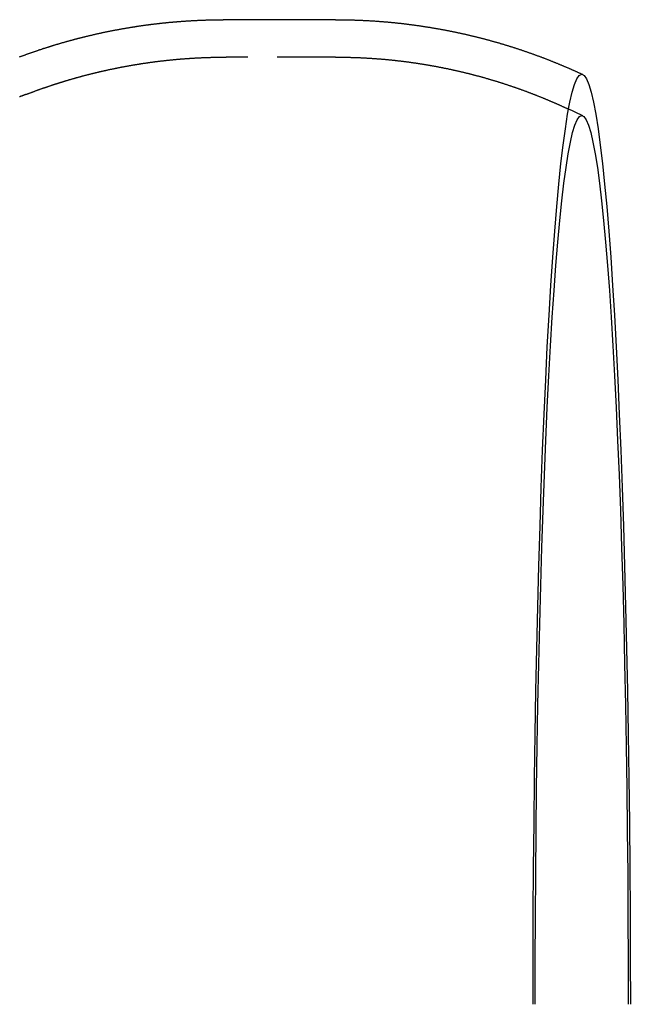
# Model space of a CAD drawing. Extents: x -96 to 339, y -569 to -182.
# Drawn here: x 117 to 143, y -527 to -485 of the extents above; entities that cross this region are included whole.
import ezdxf

# ---------------------------------------------------------------- set-up
doc = ezdxf.new("R2010")
doc.units = 0
doc.header["$LTSCALE"] = 10
doc.linetypes.add('VERDECKT', pattern=[0.375, 0.25, -0.125])
doc.layers.get('0').update_dxf_attribs({"linetype": 'CONTINUOUS'})
doc.layers.add('STEMPEL', color=3, linetype='CONTINUOUS')

# ---------------------------------------------------------------- blocks, each defined once
blk = doc.blocks.new('A$C2CF0886C')
blk.add_line((133.5714, -341.9055), (128.7586, -341.9055))
at = {"color": 1, "linetype": 'VERDECKT'}
for p, q in [((133.5714, -343.5055), (128.8928, -343.5055)), ((144.1544, -346.0169), (143.4961, -345.7094))]:
    blk.add_line(p, q, dxfattribs=at)
for points in [[(120.051, -343.493, 0), (120.071, -343.485, 0), (120.092, -343.478, 0), (120.113, -343.47, 0), (120.134, -343.462, 0), (120.154, -343.455, 0), (120.175, -343.447, 0), (120.196, -343.439, 0), (120.217, -343.432, 0), (120.238, -343.424, 0), (120.259, -343.416, 0), (120.28, -343.409, 0), (120.301, -343.401, 0), (120.322, -343.394, 0), (120.343, -343.386, 0), (120.364, -343.378, 0), (120.385, -343.371, 0), (120.406, -343.363, 0), (120.427, -343.356, 0), (120.448, -343.348, 0), (120.469, -343.341, 0), (120.49, -343.333, 0), (120.511, -343.326, 0), (120.533, -343.319, 0), (120.554, -343.311, 0), (120.575, -343.304, 0), (120.596, -343.296, 0), (120.617, -343.289, 0), (120.639, -343.282, 0), (120.66, -343.274, 0), (120.681, -343.267, 0), (120.703, -343.26, 0), (120.724, -343.252, 0), (120.745, -343.245, 0), (120.767, -343.238, 0), (120.788, -343.23, 0), (120.81, -343.223, 0), (120.831, -343.216, 0), (120.853, -343.209, 0), (120.874, -343.201, 0), (120.896, -343.194, 0), (120.917, -343.187, 0), (120.939, -343.18, 0), (120.96, -343.173, 0), (120.982, -343.166, 0), (121.003, -343.159, 0), (121.025, -343.151, 0), (121.047, -343.144, 0), (121.068, -343.137, 0), (121.09, -343.13, 0), (121.112, -343.123, 0), (121.133, -343.116, 0), (121.155, -343.109, 0), (121.177, -343.102, 0), (121.199, -343.095, 0), (121.221, -343.088, 0), (121.242, -343.081, 0), (121.264, -343.074, 0), (121.286, -343.067, 0), (121.308, -343.061, 0), (121.33, -343.054, 0), (121.352, -343.047, 0), (121.374, -343.04, 0), (121.396, -343.033, 0), (121.418, -343.026, 0), (121.44, -343.02, 0), (121.462, -343.013, 0), (121.484, -343.006, 0), (121.506, -342.999, 0), (121.528, -342.992, 0), (121.55, -342.986, 0), (121.572, -342.979, 0), (121.594, -342.972, 0), (121.616, -342.966, 0), (121.638, -342.959, 0), (121.661, -342.952, 0), (121.683, -342.946, 0), (121.705, -342.939, 0), (121.727, -342.933, 0), (121.749, -342.926, 0), (121.772, -342.92, 0), (121.794, -342.913, 0), (121.816, -342.907, 0), (121.839, -342.9, 0), (121.861, -342.894, 0), (121.883, -342.887, 0), (121.906, -342.881, 0), (121.928, -342.874, 0), (121.95, -342.868, 0), (121.973, -342.861, 0), (121.995, -342.855, 0), (122.018, -342.849, 0), (122.04, -342.842, 0), (122.063, -342.836, 0), (122.085, -342.83, 0), (122.108, -342.823, 0), (122.13, -342.817, 0), (122.153, -342.811, 0), (122.175, -342.805, 0), (122.198, -342.798, 0), (122.221, -342.792, 0), (122.243, -342.786, 0), (122.266, -342.78, 0), (122.289, -342.774, 0), (122.311, -342.768, 0), (122.334, -342.762, 0), (122.357, -342.755, 0), (122.38, -342.749, 0), (122.402, -342.743, 0), (122.425, -342.737, 0), (122.448, -342.731, 0), (122.471, -342.725, 0), (122.493, -342.719, 0), (122.516, -342.713, 0), (122.539, -342.707, 0), (122.562, -342.702, 0), (122.585, -342.696, 0), (122.608, -342.69, 0), (122.631, -342.684, 0), (122.654, -342.678, 0), (122.677, -342.672, 0), (122.7, -342.666, 0), (122.723, -342.661, 0), (122.746, -342.655, 0), (122.769, -342.649, 0), (122.792, -342.643, 0), (122.815, -342.638, 0), (122.838, -342.632, 0), (122.861, -342.626, 0), (122.884, -342.621, 0), (122.907, -342.615, 0), (122.93, -342.609, 0), (122.953, -342.604, 0), (122.977, -342.598, 0), (123, -342.593, 0), (123.023, -342.587, 0), (123.046, -342.582, 0), (123.069, -342.576, 0), (123.093, -342.571, 0), (123.116, -342.565, 0), (123.139, -342.56, 0), (123.162, -342.554, 0), (123.186, -342.549, 0), (123.209, -342.544, 0), (123.232, -342.538, 0), (123.256, -342.533, 0), (123.279, -342.528, 0), (123.303, -342.522, 0), (123.326, -342.517, 0), (123.349, -342.512, 0), (123.373, -342.506, 0), (123.396, -342.501, 0), (123.42, -342.496, 0), (123.443, -342.491, 0), (123.467, -342.486, 0), (123.49, -342.481, 0), (123.514, -342.475, 0), (123.537, -342.47, 0), (123.561, -342.465, 0), (123.584, -342.46, 0), (123.608, -342.455, 0), (123.631, -342.45, 0), (123.655, -342.445, 0), (123.679, -342.44, 0), (123.702, -342.435, 0), (123.726, -342.43, 0), (123.75, -342.425, 0), (123.773, -342.421, 0), (123.797, -342.416, 0), (123.821, -342.411, 0), (123.844, -342.406, 0), (123.868, -342.401, 0), (123.892, -342.396, 0), (123.916, -342.392, 0), (123.939, -342.387, 0), (123.963, -342.382, 0), (123.987, -342.377, 0), (124.011, -342.373, 0), (124.035, -342.368, 0), (124.059, -342.363, 0), (124.082, -342.359, 0), (124.106, -342.354, 0), (124.13, -342.35, 0), (124.154, -342.345, 0), (124.178, -342.341, 0), (124.202, -342.336, 0), (124.226, -342.332, 0), (124.25, -342.327, 0), (124.274, -342.323, 0), (124.298, -342.318, 0), (124.322, -342.314, 0), (124.346, -342.31, 0), (124.37, -342.305, 0), (124.394, -342.301, 0), (124.418, -342.297, 0), (124.442, -342.292, 0), (124.466, -342.288, 0), (124.49, -342.284, 0), (124.514, -342.28, 0), (124.538, -342.275, 0), (124.562, -342.271, 0), (124.586, -342.267, 0), (124.61, -342.263, 0), (124.635, -342.259, 0), (124.659, -342.255, 0), (124.683, -342.251, 0), (124.707, -342.247, 0), (124.731, -342.243, 0), (124.756, -342.239, 0), (124.78, -342.235, 0), (124.804, -342.231, 0), (124.828, -342.227, 0), (124.853, -342.223, 0), (124.877, -342.219, 0), (124.901, -342.215, 0), (124.925, -342.211, 0), (124.95, -342.207, 0), (124.974, -342.204, 0), (124.998, -342.2, 0), (125.023, -342.196, 0), (125.047, -342.192, 0), (125.071, -342.189, 0), (125.096, -342.185, 0), (125.12, -342.181, 0), (125.144, -342.178, 0), (125.169, -342.174, 0), (125.193, -342.17, 0), (125.218, -342.167, 0), (125.242, -342.163, 0), (125.267, -342.16, 0), (125.291, -342.156, 0), (125.315, -342.153, 0), (125.34, -342.149, 0), (125.364, -342.146, 0), (125.389, -342.142, 0), (125.413, -342.139, 0), (125.438, -342.136, 0), (125.462, -342.132, 0), (125.487, -342.129, 0), (125.511, -342.126, 0), (125.536, -342.123, 0), (125.561, -342.119, 0), (125.585, -342.116, 0), (125.61, -342.113, 0), (125.634, -342.11, 0), (125.659, -342.107, 0), (125.684, -342.103, 0), (125.708, -342.1, 0), (125.733, -342.097, 0), (125.757, -342.094, 0), (125.782, -342.091, 0), (125.807, -342.088, 0), (125.831, -342.085, 0), (125.856, -342.082, 0), (125.881, -342.079, 0), (125.905, -342.076, 0), (125.93, -342.074, 0), (125.955, -342.071, 0), (125.979, -342.068, 0), (126.004, -342.065, 0), (126.029, -342.062, 0), (126.054, -342.059, 0), (126.078, -342.057, 0), (126.103, -342.054, 0), (126.128, -342.051, 0), (126.153, -342.049, 0), (126.177, -342.046, 0), (126.202, -342.043, 0), (126.227, -342.041, 0), (126.252, -342.038, 0), (126.277, -342.036, 0), (126.301, -342.033, 0), (126.326, -342.031, 0), (126.351, -342.028, 0), (126.376, -342.026, 0), (126.401, -342.023, 0), (126.426, -342.021, 0), (126.451, -342.018, 0), (126.475, -342.016, 0), (126.5, -342.014, 0), (126.525, -342.011, 0), (126.55, -342.009, 0), (126.575, -342.007, 0), (126.6, -342.005, 0), (126.625, -342.002, 0), (126.65, -342, 0), (126.675, -341.998, 0), (126.699, -341.996, 0), (126.724, -341.994, 0), (126.749, -341.992, 0), (126.774, -341.99, 0), (126.799, -341.988, 0), (126.824, -341.986, 0), (126.849, -341.984, 0), (126.874, -341.982, 0), (126.899, -341.98, 0), (126.924, -341.978, 0), (126.949, -341.976, 0), (126.974, -341.974, 0), (126.999, -341.972, 0), (127.024, -341.97, 0), (127.049, -341.969, 0), (127.074, -341.967, 0), (127.099, -341.965, 0), (127.124, -341.963, 0), (127.149, -341.962, 0), (127.174, -341.96, 0), (127.199, -341.958, 0), (127.224, -341.957, 0), (127.249, -341.955, 0), (127.274, -341.954, 0), (127.299, -341.952, 0), (127.325, -341.951, 0), (127.35, -341.949, 0), (127.375, -341.948, 0), (127.4, -341.946, 0), (127.425, -341.945, 0), (127.45, -341.943, 0), (127.475, -341.942, 0), (127.5, -341.941, 0), (127.525, -341.939, 0), (127.55, -341.938, 0), (127.575, -341.937, 0), (127.601, -341.935, 0), (127.626, -341.934, 0), (127.651, -341.933, 0), (127.676, -341.932, 0), (127.701, -341.931, 0), (127.726, -341.93, 0), (127.751, -341.929, 0), (127.776, -341.927, 0), (127.802, -341.926, 0), (127.827, -341.925, 0), (127.852, -341.924, 0), (127.877, -341.923, 0), (127.902, -341.923, 0), (127.927, -341.922, 0), (127.952, -341.921, 0), (127.978, -341.92, 0), (128.003, -341.919, 0), (128.028, -341.918, 0), (128.053, -341.917, 0), (128.078, -341.917, 0), (128.103, -341.916, 0), (128.129, -341.915, 0), (128.154, -341.914, 0), (128.179, -341.914, 0), (128.204, -341.913, 0), (128.229, -341.913, 0), (128.254, -341.912, 0), (128.28, -341.911, 0), (128.305, -341.911, 0), (128.33, -341.91, 0), (128.355, -341.91, 0), (128.38, -341.909, 0), (128.406, -341.909, 0), (128.431, -341.909, 0), (128.456, -341.908, 0), (128.481, -341.908, 0), (128.506, -341.907, 0), (128.532, -341.907, 0), (128.557, -341.907, 0), (128.582, -341.907, 0), (128.607, -341.906, 0), (128.632, -341.906, 0), (128.657, -341.906, 0), (128.683, -341.906, 0), (128.708, -341.906, 0), (128.733, -341.906, 0), (128.758, -341.906, 0)], [(128.758, -341.906, 0), (128.758, -341.906, 0), (128.758, -341.906, 0), (128.758, -341.906, 0), (128.758, -341.906, 0), (128.758, -341.906, 0), (128.758, -341.906, 0), (128.758, -341.906, 0), (128.758, -341.906, 0), (128.758, -341.906, 0), (128.758, -341.906, 0), (128.758, -341.906, 0), (128.758, -341.906, 0), (128.758, -341.906, 0), (128.758, -341.906, 0), (128.758, -341.906, 0), (128.758, -341.906, 0), (128.758, -341.906, 0), (128.758, -341.906, 0), (128.758, -341.906, 0), (128.758, -341.906, 0), (128.758, -341.906, 0), (128.758, -341.906, 0), (128.758, -341.906, 0), (128.758, -341.906, 0), (128.758, -341.906, 0), (128.758, -341.906, 0), (128.758, -341.906, 0), (128.758, -341.906, 0), (128.758, -341.906, 0), (128.758, -341.906, 0), (128.758, -341.906, 0), (128.758, -341.906, 0), (128.758, -341.906, 0), (128.758, -341.906, 0), (128.758, -341.906, 0), (128.758, -341.906, 0), (128.758, -341.906, 0), (128.758, -341.906, 0), (128.758, -341.906, 0), (128.758, -341.906, 0), (128.758, -341.906, 0), (128.758, -341.906, 0), (128.758, -341.906, 0), (128.758, -341.906, 0), (128.758, -341.906, 0), (128.758, -341.906, 0), (128.758, -341.906, 0), (128.758, -341.906, 0), (128.758, -341.906, 0), (128.758, -341.906, 0), (128.758, -341.906, 0), (128.758, -341.906, 0), (128.758, -341.906, 0), (128.758, -341.906, 0), (128.758, -341.906, 0), (128.758, -341.906, 0), (128.758, -341.906, 0), (128.758, -341.906, 0), (128.758, -341.906, 0), (128.758, -341.906, 0), (128.758, -341.906, 0), (128.758, -341.906, 0), (128.758, -341.906, 0), (128.758, -341.906, 0), (128.758, -341.906, 0), (128.758, -341.906, 0), (128.758, -341.906, 0), (128.758, -341.906, 0), (128.758, -341.906, 0), (128.758, -341.906, 0), (128.758, -341.906, 0), (128.758, -341.906, 0), (128.758, -341.906, 0), (128.758, -341.906, 0), (128.758, -341.906, 0), (128.758, -341.906, 0), (128.758, -341.906, 0), (128.758, -341.906, 0), (128.758, -341.906, 0), (128.758, -341.906, 0), (128.758, -341.906, 0), (128.758, -341.906, 0), (128.758, -341.906, 0), (128.759, -341.906, 0), (128.759, -341.906, 0), (128.759, -341.906, 0), (128.759, -341.906, 0), (128.759, -341.906, 0), (128.759, -341.906, 0), (128.759, -341.906, 0), (128.759, -341.906, 0), (128.759, -341.906, 0), (128.759, -341.906, 0), (128.759, -341.906, 0), (128.759, -341.906, 0), (128.759, -341.906, 0), (128.759, -341.906, 0), (128.759, -341.906, 0), (128.759, -341.906, 0), (128.759, -341.906, 0), (128.759, -341.906, 0), (128.759, -341.906, 0), (128.759, -341.906, 0), (128.759, -341.906, 0), (128.759, -341.906, 0), (128.759, -341.906, 0), (128.759, -341.906, 0), (128.759, -341.906, 0), (128.759, -341.906, 0), (128.759, -341.906, 0), (128.759, -341.906, 0), (128.759, -341.906, 0), (128.759, -341.906, 0), (128.759, -341.906, 0), (128.759, -341.906, 0), (128.759, -341.906, 0), (128.759, -341.906, 0), (128.759, -341.906, 0), (128.759, -341.906, 0), (128.759, -341.906, 0), (128.759, -341.906, 0), (128.759, -341.906, 0), (128.759, -341.906, 0), (128.759, -341.906, 0), (128.759, -341.906, 0), (128.759, -341.906, 0), (128.759, -341.906, 0), (128.759, -341.906, 0)], [(133.571, -341.906, 0), (133.602, -341.906, 0), (133.632, -341.906, 0), (133.663, -341.906, 0), (133.693, -341.906, 0), (133.724, -341.906, 0), (133.754, -341.906, 0), (133.785, -341.906, 0), (133.815, -341.907, 0), (133.846, -341.907, 0), (133.876, -341.907, 0), (133.907, -341.908, 0), (133.937, -341.908, 0), (133.968, -341.909, 0), (133.998, -341.909, 0), (134.029, -341.91, 0), (134.059, -341.91, 0), (134.089, -341.911, 0), (134.12, -341.912, 0), (134.15, -341.912, 0), (134.181, -341.913, 0), (134.211, -341.914, 0), (134.242, -341.915, 0), (134.272, -341.915, 0), (134.303, -341.916, 0), (134.333, -341.917, 0), (134.363, -341.918, 0), (134.394, -341.919, 0), (134.424, -341.92, 0), (134.455, -341.921, 0), (134.485, -341.922, 0), (134.516, -341.923, 0), (134.546, -341.925, 0), (134.576, -341.926, 0), (134.607, -341.927, 0), (134.637, -341.928, 0), (134.668, -341.93, 0), (134.698, -341.931, 0), (134.728, -341.932, 0), (134.759, -341.934, 0), (134.789, -341.935, 0), (134.82, -341.937, 0), (134.85, -341.938, 0), (134.88, -341.94, 0), (134.911, -341.941, 0), (134.941, -341.943, 0), (134.971, -341.945, 0), (135.002, -341.946, 0), (135.032, -341.948, 0), (135.062, -341.95, 0), (135.093, -341.952, 0), (135.123, -341.954, 0), (135.153, -341.956, 0), (135.184, -341.957, 0), (135.214, -341.959, 0), (135.244, -341.961, 0), (135.274, -341.964, 0), (135.305, -341.966, 0), (135.335, -341.968, 0), (135.365, -341.97, 0), (135.395, -341.972, 0), (135.426, -341.974, 0), (135.456, -341.977, 0), (135.486, -341.979, 0), (135.516, -341.981, 0), (135.547, -341.984, 0), (135.577, -341.986, 0), (135.607, -341.988, 0), (135.637, -341.991, 0), (135.667, -341.993, 0), (135.697, -341.996, 0), (135.728, -341.998, 0), (135.758, -342.001, 0), (135.788, -342.004, 0), (135.818, -342.006, 0), (135.848, -342.009, 0), (135.878, -342.012, 0), (135.908, -342.015, 0), (135.938, -342.018, 0), (135.968, -342.02, 0), (135.998, -342.023, 0), (136.029, -342.026, 0), (136.059, -342.029, 0), (136.089, -342.032, 0), (136.119, -342.035, 0), (136.149, -342.038, 0), (136.179, -342.042, 0), (136.209, -342.045, 0), (136.239, -342.048, 0), (136.268, -342.051, 0), (136.298, -342.054, 0), (136.328, -342.058, 0), (136.358, -342.061, 0), (136.388, -342.064, 0), (136.418, -342.068, 0), (136.448, -342.071, 0), (136.478, -342.075, 0), (136.508, -342.078, 0), (136.538, -342.082, 0), (136.567, -342.085, 0), (136.597, -342.089, 0), (136.627, -342.093, 0), (136.657, -342.096, 0), (136.687, -342.1, 0), (136.716, -342.104, 0), (136.746, -342.108, 0), (136.776, -342.111, 0), (136.806, -342.115, 0), (136.835, -342.119, 0), (136.865, -342.123, 0), (136.895, -342.127, 0), (136.924, -342.131, 0), (136.954, -342.135, 0), (136.984, -342.139, 0), (137.013, -342.143, 0), (137.043, -342.147, 0), (137.073, -342.151, 0), (137.102, -342.156, 0), (137.132, -342.16, 0), (137.161, -342.164, 0), (137.191, -342.168, 0), (137.22, -342.173, 0), (137.25, -342.177, 0), (137.279, -342.182, 0), (137.309, -342.186, 0), (137.338, -342.19, 0), (137.368, -342.195, 0), (137.397, -342.199, 0), (137.427, -342.204, 0), (137.456, -342.209, 0), (137.485, -342.213, 0), (137.515, -342.218, 0), (137.544, -342.223, 0), (137.574, -342.227, 0), (137.603, -342.232, 0), (137.632, -342.237, 0), (137.661, -342.242, 0), (137.691, -342.247, 0), (137.72, -342.251, 0), (137.749, -342.256, 0), (137.778, -342.261, 0), (137.808, -342.266, 0), (137.837, -342.271, 0), (137.866, -342.276, 0), (137.895, -342.282, 0), (137.924, -342.287, 0), (137.953, -342.292, 0), (137.982, -342.297, 0), (138.011, -342.302, 0), (138.041, -342.307, 0), (138.07, -342.313, 0), (138.099, -342.318, 0), (138.128, -342.323, 0), (138.157, -342.329, 0), (138.185, -342.334, 0), (138.214, -342.34, 0), (138.243, -342.345, 0), (138.272, -342.351, 0), (138.301, -342.356, 0), (138.33, -342.362, 0), (138.359, -342.367, 0), (138.388, -342.373, 0), (138.416, -342.379, 0), (138.445, -342.384, 0), (138.474, -342.39, 0), (138.503, -342.396, 0), (138.531, -342.402, 0), (138.56, -342.407, 0), (138.589, -342.413, 0), (138.618, -342.419, 0), (138.646, -342.425, 0), (138.675, -342.431, 0), (138.703, -342.437, 0), (138.732, -342.443, 0), (138.76, -342.449, 0), (138.789, -342.455, 0), (138.818, -342.461, 0), (138.846, -342.467, 0), (138.875, -342.473, 0), (138.903, -342.48, 0), (138.931, -342.486, 0), (138.96, -342.492, 0), (138.988, -342.498, 0), (139.017, -342.505, 0), (139.045, -342.511, 0), (139.073, -342.517, 0), (139.102, -342.524, 0), (139.13, -342.53, 0), (139.158, -342.537, 0), (139.186, -342.543, 0), (139.214, -342.55, 0), (139.243, -342.556, 0), (139.271, -342.563, 0), (139.299, -342.569, 0), (139.327, -342.576, 0), (139.355, -342.582, 0), (139.383, -342.589, 0), (139.411, -342.596, 0), (139.439, -342.603, 0), (139.467, -342.609, 0), (139.495, -342.616, 0), (139.523, -342.623, 0), (139.551, -342.63, 0), (139.579, -342.637, 0), (139.607, -342.644, 0), (139.635, -342.651, 0), (139.663, -342.658, 0), (139.691, -342.665, 0), (139.718, -342.672, 0), (139.746, -342.679, 0), (139.774, -342.686, 0), (139.802, -342.693, 0), (139.829, -342.7, 0), (139.857, -342.707, 0), (139.885, -342.714, 0), (139.912, -342.721, 0), (139.94, -342.729, 0), (139.967, -342.736, 0), (139.995, -342.743, 0), (140.022, -342.751, 0), (140.05, -342.758, 0), (140.077, -342.765, 0), (140.105, -342.773, 0), (140.132, -342.78, 0), (140.16, -342.788, 0), (140.187, -342.795, 0), (140.214, -342.803, 0), (140.242, -342.81, 0), (140.269, -342.818, 0), (140.296, -342.825, 0), (140.324, -342.833, 0), (140.351, -342.84, 0), (140.378, -342.848, 0), (140.405, -342.856, 0), (140.432, -342.863, 0), (140.459, -342.871, 0), (140.486, -342.879, 0), (140.514, -342.887, 0), (140.541, -342.895, 0), (140.568, -342.902, 0), (140.595, -342.91, 0), (140.622, -342.918, 0), (140.648, -342.926, 0), (140.675, -342.934, 0), (140.702, -342.942, 0), (140.729, -342.95, 0), (140.756, -342.958, 0), (140.783, -342.966, 0), (140.81, -342.974, 0), (140.836, -342.982, 0), (140.863, -342.99, 0), (140.89, -342.998, 0), (140.916, -343.007, 0), (140.943, -343.015, 0), (140.97, -343.023, 0), (140.996, -343.031, 0), (141.023, -343.04, 0), (141.049, -343.048, 0), (141.076, -343.056, 0), (141.102, -343.064, 0), (141.129, -343.073, 0), (141.155, -343.081, 0), (141.181, -343.09, 0), (141.208, -343.098, 0), (141.234, -343.106, 0), (141.26, -343.115, 0), (141.287, -343.123, 0), (141.313, -343.132, 0), (141.339, -343.14, 0), (141.365, -343.149, 0), (141.392, -343.158, 0), (141.418, -343.166, 0), (141.444, -343.175, 0), (141.47, -343.183, 0), (141.496, -343.192, 0), (141.522, -343.201, 0), (141.548, -343.21, 0), (141.574, -343.218, 0), (141.6, -343.227, 0), (141.626, -343.236, 0), (141.652, -343.245, 0), (141.677, -343.253, 0), (141.703, -343.262, 0), (141.729, -343.271, 0), (141.755, -343.28, 0), (141.781, -343.289, 0), (141.806, -343.298, 0), (141.832, -343.307, 0), (141.858, -343.316, 0), (141.883, -343.325, 0), (141.909, -343.334, 0), (141.934, -343.343, 0), (141.96, -343.352, 0), (141.985, -343.361, 0), (142.011, -343.37, 0), (142.036, -343.379, 0), (142.062, -343.388, 0), (142.087, -343.398, 0), (142.113, -343.407, 0), (142.138, -343.416, 0), (142.163, -343.425, 0), (142.188, -343.434, 0), (142.214, -343.444, 0), (142.239, -343.453, 0), (142.264, -343.462, 0), (142.289, -343.472, 0), (142.314, -343.481, 0), (142.339, -343.49, 0), (142.365, -343.5, 0), (142.39, -343.509, 0), (142.415, -343.518, 0), (142.44, -343.528, 0), (142.464, -343.537, 0), (142.489, -343.547, 0), (142.514, -343.556, 0), (142.539, -343.566, 0), (142.564, -343.575, 0), (142.589, -343.585, 0), (142.613, -343.594, 0), (142.638, -343.604, 0), (142.663, -343.614, 0), (142.688, -343.623, 0), (142.712, -343.633, 0), (142.737, -343.643, 0), (142.761, -343.652, 0), (142.786, -343.662, 0), (142.81, -343.672, 0), (142.835, -343.681, 0), (142.859, -343.691, 0), (142.884, -343.701, 0), (142.908, -343.711, 0), (142.933, -343.721, 0), (142.957, -343.73, 0), (142.981, -343.74, 0), (143.005, -343.75, 0), (143.03, -343.76, 0), (143.054, -343.77, 0), (143.078, -343.78, 0), (143.102, -343.79, 0), (143.126, -343.8, 0), (143.15, -343.809, 0), (143.174, -343.819, 0), (143.198, -343.829, 0), (143.222, -343.839, 0), (143.246, -343.849, 0), (143.27, -343.859, 0), (143.294, -343.87, 0), (143.318, -343.88, 0), (143.342, -343.89, 0), (143.366, -343.9, 0), (143.39, -343.91, 0), (143.413, -343.92, 0), (143.437, -343.93, 0), (143.461, -343.94, 0), (143.484, -343.951, 0), (143.508, -343.961, 0), (143.532, -343.971, 0), (143.555, -343.981, 0), (143.579, -343.991, 0), (143.602, -344.002, 0), (143.626, -344.012, 0), (143.649, -344.022, 0), (143.672, -344.032, 0), (143.696, -344.043, 0), (143.719, -344.053, 0), (143.742, -344.063, 0), (143.766, -344.074, 0), (143.789, -344.084, 0), (143.812, -344.095, 0), (143.835, -344.105, 0), (143.859, -344.115, 0), (143.882, -344.126, 0), (143.905, -344.136, 0), (143.928, -344.147, 0), (143.951, -344.157, 0), (143.974, -344.168, 0), (143.997, -344.178, 0), (144.02, -344.189, 0), (144.043, -344.199, 0), (144.065, -344.21, 0), (144.088, -344.22, 0), (144.111, -344.231, 0), (144.134, -344.241, 0), (144.157, -344.252, 0)], [(142.025, -384.006, 0), (142.027, -382.054, 0), (142.035, -380.108, 0), (142.047, -378.171, 0), (142.065, -376.248, 0), (142.087, -374.343, 0), (142.114, -372.462, 0), (142.146, -370.609, 0), (142.183, -368.788, 0), (142.224, -367.004, 0), (142.27, -365.26, 0), (142.321, -363.562, 0), (142.375, -361.913, 0), (142.434, -360.317, 0), (142.497, -358.779, 0), (142.564, -357.301, 0), (142.634, -355.887, 0), (142.708, -354.541, 0), (142.786, -353.266, 0), (142.866, -352.066, 0), (142.95, -350.942, 0), (143.036, -349.898, 0), (143.125, -348.936, 0), (143.216, -348.058, 0), (143.309, -347.267, 0), (143.405, -346.565, 0), (143.502, -345.952, 0), (143.6, -345.432, 0), (143.7, -345.004, 0), (143.8, -344.671, 0), (143.902, -344.432, 0), (144.004, -344.288, 0), (144.106, -344.24, 0), (144.208, -344.288, 0), (144.31, -344.432, 0), (144.411, -344.671, 0), (144.512, -345.004, 0), (144.612, -345.432, 0), (144.71, -345.952, 0), (144.807, -346.565, 0), (144.902, -347.267, 0), (144.996, -348.058, 0), (145.087, -348.936, 0), (145.176, -349.898, 0), (145.262, -350.942, 0), (145.346, -352.066, 0), (145.426, -353.266, 0), (145.503, -354.541, 0), (145.577, -355.887, 0), (145.648, -357.301, 0), (145.715, -358.779, 0), (145.777, -360.317, 0), (145.836, -361.913, 0), (145.891, -363.562, 0), (145.941, -365.26, 0), (145.987, -367.004, 0), (146.029, -368.788, 0), (146.065, -370.609, 0), (146.097, -372.462, 0), (146.125, -374.343, 0), (146.147, -376.248, 0), (146.164, -378.171, 0), (146.177, -380.108, 0), (146.184, -382.054, 0), (146.187, -384.006, 0)], [(142.117, -384.006, 0), (142.119, -382.141, 0), (142.127, -380.281, 0), (142.139, -378.43, 0), (142.155, -376.592, 0), (142.177, -374.772, 0), (142.203, -372.975, 0), (142.233, -371.204, 0), (142.268, -369.464, 0), (142.308, -367.758, 0), (142.352, -366.092, 0), (142.4, -364.47, 0), (142.452, -362.894, 0), (142.508, -361.369, 0), (142.568, -359.899, 0), (142.632, -358.486, 0), (142.7, -357.135, 0), (142.77, -355.849, 0), (142.844, -354.631, 0), (142.921, -353.484, 0), (143.001, -352.41, 0), (143.083, -351.412, 0), (143.168, -350.493, 0), (143.256, -349.654, 0), (143.345, -348.898, 0), (143.436, -348.227, 0), (143.529, -347.642, 0), (143.623, -347.144, 0), (143.718, -346.736, 0), (143.814, -346.417, 0), (143.911, -346.188, 0), (144.008, -346.051, 0), (144.106, -346.006, 0), (144.203, -346.051, 0), (144.301, -346.188, 0), (144.398, -346.417, 0), (144.494, -346.736, 0), (144.589, -347.144, 0), (144.683, -347.642, 0), (144.776, -348.227, 0), (144.867, -348.898, 0), (144.956, -349.654, 0), (145.043, -350.493, 0), (145.128, -351.412, 0), (145.211, -352.41, 0), (145.291, -353.484, 0), (145.367, -354.631, 0), (145.441, -355.849, 0), (145.512, -357.135, 0), (145.579, -358.486, 0), (145.643, -359.899, 0), (145.703, -361.369, 0), (145.759, -362.894, 0), (145.812, -364.47, 0), (145.86, -366.092, 0), (145.904, -367.758, 0), (145.943, -369.464, 0), (145.978, -371.204, 0), (146.009, -372.975, 0), (146.035, -374.772, 0), (146.056, -376.592, 0), (146.073, -378.43, 0), (146.085, -380.281, 0), (146.092, -382.141, 0), (146.095, -384.006, 0)]]:
    blk.add_polyline3d(points)
at = {"color": 1}
for points in [[(120.342, -345.094, 0), (120.361, -345.087, 0), (120.381, -345.08, 0), (120.4, -345.072, 0), (120.42, -345.065, 0), (120.439, -345.057, 0), (120.459, -345.05, 0), (120.478, -345.042, 0), (120.498, -345.035, 0), (120.518, -345.028, 0), (120.537, -345.02, 0), (120.557, -345.013, 0), (120.577, -345.005, 0), (120.596, -344.998, 0), (120.616, -344.991, 0), (120.636, -344.984, 0), (120.656, -344.976, 0), (120.675, -344.969, 0), (120.695, -344.962, 0), (120.715, -344.954, 0), (120.735, -344.947, 0), (120.755, -344.94, 0), (120.774, -344.933, 0), (120.794, -344.925, 0), (120.814, -344.918, 0), (120.834, -344.911, 0), (120.854, -344.904, 0), (120.874, -344.897, 0), (120.894, -344.89, 0), (120.914, -344.883, 0), (120.934, -344.875, 0), (120.954, -344.868, 0), (120.974, -344.861, 0), (120.994, -344.854, 0), (121.014, -344.847, 0), (121.035, -344.84, 0), (121.055, -344.833, 0), (121.075, -344.826, 0), (121.095, -344.819, 0), (121.115, -344.812, 0), (121.135, -344.805, 0), (121.156, -344.798, 0), (121.176, -344.791, 0), (121.196, -344.784, 0), (121.217, -344.777, 0), (121.237, -344.77, 0), (121.257, -344.763, 0), (121.277, -344.757, 0), (121.298, -344.75, 0), (121.318, -344.743, 0), (121.339, -344.736, 0), (121.359, -344.729, 0), (121.379, -344.722, 0), (121.4, -344.716, 0), (121.42, -344.709, 0), (121.441, -344.702, 0), (121.461, -344.695, 0), (121.482, -344.689, 0), (121.502, -344.682, 0), (121.523, -344.675, 0), (121.544, -344.668, 0), (121.564, -344.662, 0), (121.585, -344.655, 0), (121.605, -344.648, 0), (121.626, -344.642, 0), (121.647, -344.635, 0), (121.668, -344.629, 0), (121.688, -344.622, 0), (121.709, -344.615, 0), (121.73, -344.609, 0), (121.75, -344.602, 0), (121.771, -344.596, 0), (121.792, -344.589, 0), (121.813, -344.583, 0), (121.834, -344.576, 0), (121.855, -344.57, 0), (121.875, -344.563, 0), (121.896, -344.557, 0), (121.917, -344.551, 0), (121.938, -344.544, 0), (121.959, -344.538, 0), (121.98, -344.531, 0), (122.001, -344.525, 0), (122.022, -344.519, 0), (122.043, -344.512, 0), (122.064, -344.506, 0), (122.085, -344.5, 0), (122.106, -344.494, 0), (122.127, -344.487, 0), (122.148, -344.481, 0), (122.169, -344.475, 0), (122.191, -344.469, 0), (122.212, -344.462, 0), (122.233, -344.456, 0), (122.254, -344.45, 0), (122.275, -344.444, 0), (122.296, -344.438, 0), (122.318, -344.432, 0), (122.339, -344.426, 0), (122.36, -344.419, 0), (122.382, -344.413, 0), (122.403, -344.407, 0), (122.424, -344.401, 0), (122.445, -344.395, 0), (122.467, -344.389, 0), (122.488, -344.383, 0), (122.51, -344.377, 0), (122.531, -344.371, 0), (122.552, -344.365, 0), (122.574, -344.36, 0), (122.595, -344.354, 0), (122.617, -344.348, 0), (122.638, -344.342, 0), (122.66, -344.336, 0), (122.681, -344.33, 0), (122.703, -344.324, 0), (122.724, -344.319, 0), (122.746, -344.313, 0), (122.767, -344.307, 0), (122.789, -344.301, 0), (122.811, -344.296, 0), (122.832, -344.29, 0), (122.854, -344.284, 0), (122.876, -344.279, 0), (122.897, -344.273, 0), (122.919, -344.267, 0), (122.941, -344.262, 0), (122.962, -344.256, 0), (122.984, -344.251, 0), (123.006, -344.245, 0), (123.028, -344.239, 0), (123.05, -344.234, 0), (123.071, -344.228, 0), (123.093, -344.223, 0), (123.115, -344.217, 0), (123.137, -344.212, 0), (123.159, -344.207, 0), (123.181, -344.201, 0), (123.202, -344.196, 0), (123.224, -344.19, 0), (123.246, -344.185, 0), (123.268, -344.18, 0), (123.29, -344.174, 0), (123.312, -344.169, 0), (123.334, -344.164, 0), (123.356, -344.158, 0), (123.378, -344.153, 0), (123.4, -344.148, 0), (123.422, -344.143, 0), (123.444, -344.137, 0), (123.466, -344.132, 0), (123.488, -344.127, 0), (123.511, -344.122, 0), (123.533, -344.117, 0), (123.555, -344.112, 0), (123.577, -344.107, 0), (123.599, -344.102, 0), (123.621, -344.097, 0), (123.644, -344.092, 0), (123.666, -344.087, 0), (123.688, -344.082, 0), (123.71, -344.077, 0), (123.732, -344.072, 0), (123.755, -344.067, 0), (123.777, -344.062, 0), (123.799, -344.057, 0), (123.822, -344.052, 0), (123.844, -344.047, 0), (123.866, -344.042, 0), (123.889, -344.038, 0), (123.911, -344.033, 0), (123.933, -344.028, 0), (123.956, -344.023, 0), (123.978, -344.018, 0), (124.001, -344.014, 0), (124.023, -344.009, 0), (124.045, -344.004, 0), (124.068, -344, 0), (124.09, -343.995, 0), (124.113, -343.99, 0), (124.135, -343.986, 0), (124.158, -343.981, 0), (124.18, -343.977, 0), (124.203, -343.972, 0), (124.225, -343.968, 0), (124.248, -343.963, 0), (124.271, -343.959, 0), (124.293, -343.954, 0), (124.316, -343.95, 0), (124.338, -343.945, 0), (124.361, -343.941, 0), (124.384, -343.937, 0), (124.406, -343.932, 0), (124.429, -343.928, 0), (124.452, -343.924, 0), (124.474, -343.919, 0), (124.497, -343.915, 0), (124.52, -343.911, 0), (124.542, -343.906, 0), (124.565, -343.902, 0), (124.588, -343.898, 0), (124.611, -343.894, 0), (124.633, -343.89, 0), (124.656, -343.886, 0), (124.679, -343.881, 0), (124.702, -343.877, 0), (124.725, -343.873, 0), (124.748, -343.869, 0), (124.77, -343.865, 0), (124.793, -343.861, 0), (124.816, -343.857, 0), (124.839, -343.853, 0), (124.862, -343.849, 0), (124.885, -343.845, 0), (124.908, -343.841, 0), (124.931, -343.838, 0), (124.954, -343.834, 0), (124.977, -343.83, 0), (124.999, -343.826, 0), (125.022, -343.822, 0), (125.045, -343.819, 0), (125.068, -343.815, 0), (125.091, -343.811, 0), (125.114, -343.807, 0), (125.137, -343.804, 0), (125.161, -343.8, 0), (125.184, -343.796, 0), (125.207, -343.793, 0), (125.23, -343.789, 0), (125.253, -343.785, 0), (125.276, -343.782, 0), (125.299, -343.778, 0), (125.322, -343.775, 0), (125.345, -343.771, 0), (125.368, -343.768, 0), (125.391, -343.764, 0), (125.415, -343.761, 0), (125.438, -343.758, 0), (125.461, -343.754, 0), (125.484, -343.751, 0), (125.507, -343.748, 0), (125.531, -343.744, 0), (125.554, -343.741, 0), (125.577, -343.738, 0), (125.6, -343.734, 0), (125.623, -343.731, 0), (125.647, -343.728, 0), (125.67, -343.725, 0), (125.693, -343.722, 0), (125.716, -343.718, 0), (125.74, -343.715, 0), (125.763, -343.712, 0), (125.786, -343.709, 0), (125.81, -343.706, 0), (125.833, -343.703, 0), (125.856, -343.7, 0), (125.88, -343.697, 0), (125.903, -343.694, 0), (125.926, -343.691, 0), (125.95, -343.688, 0), (125.973, -343.685, 0), (125.997, -343.682, 0), (126.02, -343.68, 0), (126.043, -343.677, 0), (126.067, -343.674, 0), (126.09, -343.671, 0), (126.114, -343.668, 0), (126.137, -343.666, 0), (126.16, -343.663, 0), (126.184, -343.66, 0), (126.207, -343.658, 0), (126.231, -343.655, 0), (126.254, -343.652, 0), (126.278, -343.65, 0), (126.301, -343.647, 0), (126.325, -343.644, 0), (126.348, -343.642, 0), (126.372, -343.639, 0), (126.395, -343.637, 0), (126.419, -343.634, 0), (126.442, -343.632, 0), (126.466, -343.63, 0), (126.489, -343.627, 0), (126.513, -343.625, 0), (126.537, -343.622, 0), (126.56, -343.62, 0), (126.584, -343.618, 0), (126.607, -343.615, 0), (126.631, -343.613, 0), (126.655, -343.611, 0), (126.678, -343.609, 0), (126.702, -343.607, 0), (126.725, -343.604, 0), (126.749, -343.602, 0), (126.773, -343.6, 0), (126.796, -343.598, 0), (126.82, -343.596, 0), (126.844, -343.594, 0), (126.867, -343.592, 0), (126.891, -343.59, 0), (126.915, -343.588, 0), (126.938, -343.586, 0), (126.962, -343.584, 0), (126.986, -343.582, 0), (127.009, -343.58, 0), (127.033, -343.578, 0), (127.057, -343.576, 0), (127.08, -343.575, 0), (127.104, -343.573, 0), (127.128, -343.571, 0), (127.152, -343.569, 0), (127.175, -343.568, 0), (127.199, -343.566, 0), (127.223, -343.564, 0), (127.246, -343.563, 0), (127.27, -343.561, 0), (127.294, -343.559, 0), (127.318, -343.558, 0), (127.341, -343.556, 0), (127.365, -343.555, 0), (127.389, -343.553, 0), (127.413, -343.552, 0), (127.437, -343.55, 0), (127.46, -343.549, 0), (127.484, -343.547, 0), (127.508, -343.546, 0), (127.532, -343.544, 0), (127.556, -343.543, 0), (127.579, -343.542, 0), (127.603, -343.54, 0), (127.627, -343.539, 0), (127.651, -343.538, 0), (127.675, -343.537, 0), (127.698, -343.536, 0), (127.722, -343.534, 0), (127.746, -343.533, 0), (127.77, -343.532, 0), (127.794, -343.531, 0), (127.818, -343.53, 0), (127.841, -343.529, 0), (127.865, -343.528, 0), (127.889, -343.527, 0), (127.913, -343.526, 0), (127.937, -343.525, 0), (127.961, -343.524, 0), (127.985, -343.523, 0), (128.008, -343.522, 0), (128.032, -343.521, 0), (128.056, -343.52, 0), (128.08, -343.519, 0), (128.104, -343.519, 0), (128.128, -343.518, 0), (128.152, -343.517, 0), (128.176, -343.516, 0), (128.199, -343.516, 0), (128.223, -343.515, 0), (128.247, -343.514, 0), (128.271, -343.514, 0), (128.295, -343.513, 0), (128.319, -343.512, 0), (128.343, -343.512, 0), (128.367, -343.511, 0), (128.391, -343.511, 0), (128.415, -343.51, 0), (128.438, -343.51, 0), (128.462, -343.509, 0), (128.486, -343.509, 0), (128.51, -343.509, 0), (128.534, -343.508, 0), (128.558, -343.508, 0), (128.582, -343.508, 0), (128.606, -343.507, 0), (128.63, -343.507, 0), (128.654, -343.507, 0), (128.678, -343.506, 0), (128.701, -343.506, 0), (128.725, -343.506, 0), (128.749, -343.506, 0), (128.773, -343.506, 0), (128.797, -343.506, 0), (128.821, -343.506, 0), (128.845, -343.506, 0), (128.869, -343.506, 0), (128.893, -343.506, 0)], [(133.571, -343.506, 0), (133.6, -343.506, 0), (133.629, -343.506, 0), (133.657, -343.506, 0), (133.686, -343.506, 0), (133.714, -343.506, 0), (133.743, -343.506, 0), (133.771, -343.506, 0), (133.8, -343.507, 0), (133.829, -343.507, 0), (133.857, -343.507, 0), (133.886, -343.508, 0), (133.914, -343.508, 0), (133.943, -343.508, 0), (133.972, -343.509, 0), (134, -343.509, 0), (134.029, -343.51, 0), (134.057, -343.511, 0), (134.086, -343.511, 0), (134.114, -343.512, 0), (134.143, -343.513, 0), (134.172, -343.513, 0), (134.2, -343.514, 0), (134.229, -343.515, 0), (134.257, -343.516, 0), (134.286, -343.516, 0), (134.314, -343.517, 0), (134.343, -343.518, 0), (134.371, -343.519, 0), (134.4, -343.52, 0), (134.428, -343.521, 0), (134.457, -343.522, 0), (134.486, -343.523, 0), (134.514, -343.525, 0), (134.543, -343.526, 0), (134.571, -343.527, 0), (134.6, -343.528, 0), (134.628, -343.529, 0), (134.657, -343.531, 0), (134.685, -343.532, 0), (134.714, -343.533, 0), (134.742, -343.535, 0), (134.771, -343.536, 0), (134.799, -343.538, 0), (134.827, -343.539, 0), (134.856, -343.541, 0), (134.884, -343.542, 0), (134.913, -343.544, 0), (134.941, -343.546, 0), (134.97, -343.547, 0), (134.998, -343.549, 0), (135.027, -343.551, 0), (135.055, -343.553, 0), (135.083, -343.554, 0), (135.112, -343.556, 0), (135.14, -343.558, 0), (135.169, -343.56, 0), (135.197, -343.562, 0), (135.225, -343.564, 0), (135.254, -343.566, 0), (135.282, -343.568, 0), (135.31, -343.57, 0), (135.339, -343.572, 0), (135.367, -343.574, 0), (135.396, -343.577, 0), (135.424, -343.579, 0), (135.452, -343.581, 0), (135.48, -343.583, 0), (135.509, -343.586, 0), (135.537, -343.588, 0), (135.565, -343.59, 0), (135.594, -343.593, 0), (135.622, -343.595, 0), (135.65, -343.598, 0), (135.678, -343.6, 0), (135.707, -343.603, 0), (135.735, -343.606, 0), (135.763, -343.608, 0), (135.791, -343.611, 0), (135.82, -343.614, 0), (135.848, -343.616, 0), (135.876, -343.619, 0), (135.904, -343.622, 0), (135.932, -343.625, 0), (135.96, -343.628, 0), (135.989, -343.63, 0), (136.017, -343.633, 0), (136.045, -343.636, 0), (136.073, -343.639, 0), (136.101, -343.642, 0), (136.129, -343.645, 0), (136.157, -343.649, 0), (136.185, -343.652, 0), (136.213, -343.655, 0), (136.241, -343.658, 0), (136.269, -343.661, 0), (136.297, -343.665, 0), (136.325, -343.668, 0), (136.353, -343.671, 0), (136.381, -343.675, 0), (136.409, -343.678, 0), (136.437, -343.681, 0), (136.465, -343.685, 0), (136.493, -343.688, 0), (136.521, -343.692, 0), (136.549, -343.695, 0), (136.577, -343.699, 0), (136.605, -343.703, 0), (136.633, -343.706, 0), (136.66, -343.71, 0), (136.688, -343.714, 0), (136.716, -343.717, 0), (136.744, -343.721, 0), (136.772, -343.725, 0), (136.8, -343.729, 0), (136.827, -343.733, 0), (136.855, -343.737, 0), (136.883, -343.741, 0), (136.911, -343.745, 0), (136.938, -343.749, 0), (136.966, -343.753, 0), (136.994, -343.757, 0), (137.021, -343.761, 0), (137.049, -343.765, 0), (137.077, -343.769, 0), (137.104, -343.773, 0), (137.132, -343.777, 0), (137.16, -343.782, 0), (137.187, -343.786, 0), (137.215, -343.79, 0), (137.242, -343.795, 0), (137.27, -343.799, 0), (137.297, -343.803, 0), (137.325, -343.808, 0), (137.352, -343.812, 0), (137.38, -343.817, 0), (137.407, -343.821, 0), (137.435, -343.826, 0), (137.462, -343.831, 0), (137.49, -343.835, 0), (137.517, -343.84, 0), (137.544, -343.845, 0), (137.572, -343.849, 0), (137.599, -343.854, 0), (137.626, -343.859, 0), (137.654, -343.864, 0), (137.681, -343.868, 0), (137.708, -343.873, 0), (137.736, -343.878, 0), (137.763, -343.883, 0), (137.79, -343.888, 0), (137.817, -343.893, 0), (137.844, -343.898, 0), (137.872, -343.903, 0), (137.899, -343.908, 0), (137.926, -343.913, 0), (137.953, -343.919, 0), (137.98, -343.924, 0), (138.007, -343.929, 0), (138.034, -343.934, 0), (138.061, -343.939, 0), (138.088, -343.945, 0), (138.115, -343.95, 0), (138.142, -343.955, 0), (138.169, -343.961, 0), (138.196, -343.966, 0), (138.223, -343.972, 0), (138.25, -343.977, 0), (138.277, -343.983, 0), (138.304, -343.988, 0), (138.331, -343.994, 0), (138.358, -343.999, 0), (138.384, -344.005, 0), (138.411, -344.01, 0), (138.438, -344.016, 0), (138.465, -344.022, 0), (138.491, -344.028, 0), (138.518, -344.033, 0), (138.545, -344.039, 0), (138.571, -344.045, 0), (138.598, -344.051, 0), (138.625, -344.057, 0), (138.651, -344.062, 0), (138.678, -344.068, 0), (138.705, -344.074, 0), (138.731, -344.08, 0), (138.758, -344.086, 0), (138.784, -344.092, 0), (138.811, -344.098, 0), (138.837, -344.104, 0), (138.864, -344.111, 0), (138.89, -344.117, 0), (138.916, -344.123, 0), (138.943, -344.129, 0), (138.969, -344.135, 0), (138.996, -344.142, 0), (139.022, -344.148, 0), (139.048, -344.154, 0), (139.074, -344.16, 0), (139.101, -344.167, 0), (139.127, -344.173, 0), (139.153, -344.18, 0), (139.179, -344.186, 0), (139.206, -344.193, 0), (139.232, -344.199, 0), (139.258, -344.206, 0), (139.284, -344.212, 0), (139.31, -344.219, 0), (139.336, -344.225, 0), (139.362, -344.232, 0), (139.388, -344.238, 0), (139.414, -344.245, 0), (139.44, -344.252, 0), (139.466, -344.259, 0), (139.492, -344.265, 0), (139.518, -344.272, 0), (139.544, -344.279, 0), (139.57, -344.286, 0), (139.595, -344.293, 0), (139.621, -344.299, 0), (139.647, -344.306, 0), (139.673, -344.313, 0), (139.698, -344.32, 0), (139.724, -344.327, 0), (139.75, -344.334, 0), (139.775, -344.341, 0), (139.801, -344.348, 0), (139.827, -344.355, 0), (139.852, -344.362, 0), (139.878, -344.37, 0), (139.903, -344.377, 0), (139.929, -344.384, 0), (139.954, -344.391, 0), (139.98, -344.398, 0), (140.005, -344.406, 0), (140.031, -344.413, 0), (140.056, -344.42, 0), (140.082, -344.427, 0), (140.107, -344.435, 0), (140.132, -344.442, 0), (140.158, -344.45, 0), (140.183, -344.457, 0), (140.208, -344.464, 0), (140.233, -344.472, 0), (140.258, -344.479, 0), (140.284, -344.487, 0), (140.309, -344.494, 0), (140.334, -344.502, 0), (140.359, -344.509, 0), (140.384, -344.517, 0), (140.409, -344.525, 0), (140.434, -344.532, 0), (140.459, -344.54, 0), (140.484, -344.548, 0), (140.509, -344.555, 0), (140.534, -344.563, 0), (140.559, -344.571, 0), (140.584, -344.579, 0), (140.609, -344.586, 0), (140.633, -344.594, 0), (140.658, -344.602, 0), (140.683, -344.61, 0), (140.708, -344.618, 0), (140.732, -344.626, 0), (140.757, -344.634, 0), (140.782, -344.642, 0), (140.806, -344.65, 0), (140.831, -344.658, 0), (140.856, -344.666, 0), (140.88, -344.674, 0), (140.905, -344.682, 0), (140.929, -344.69, 0), (140.954, -344.698, 0), (140.978, -344.706, 0), (141.002, -344.714, 0), (141.027, -344.722, 0), (141.051, -344.731, 0), (141.076, -344.739, 0), (141.1, -344.747, 0), (141.124, -344.755, 0), (141.148, -344.764, 0), (141.173, -344.772, 0), (141.197, -344.78, 0), (141.221, -344.788, 0), (141.245, -344.797, 0), (141.269, -344.805, 0), (141.293, -344.814, 0), (141.318, -344.822, 0), (141.342, -344.83, 0), (141.366, -344.839, 0), (141.39, -344.847, 0), (141.414, -344.856, 0), (141.437, -344.864, 0), (141.461, -344.873, 0), (141.485, -344.881, 0), (141.509, -344.89, 0), (141.533, -344.899, 0), (141.557, -344.907, 0), (141.581, -344.916, 0), (141.604, -344.924, 0), (141.628, -344.933, 0), (141.652, -344.942, 0), (141.675, -344.95, 0), (141.699, -344.959, 0), (141.723, -344.968, 0), (141.746, -344.977, 0), (141.77, -344.985, 0), (141.793, -344.994, 0), (141.817, -345.003, 0), (141.84, -345.012, 0), (141.864, -345.021, 0), (141.887, -345.03, 0), (141.91, -345.038, 0), (141.934, -345.047, 0), (141.957, -345.056, 0), (141.98, -345.065, 0), (142.004, -345.074, 0), (142.027, -345.083, 0), (142.05, -345.092, 0), (142.073, -345.101, 0), (142.096, -345.11, 0), (142.119, -345.119, 0), (142.143, -345.128, 0), (142.166, -345.137, 0), (142.189, -345.146, 0), (142.212, -345.155, 0), (142.235, -345.165, 0), (142.258, -345.174, 0), (142.28, -345.183, 0), (142.303, -345.192, 0), (142.326, -345.201, 0), (142.349, -345.21, 0), (142.372, -345.22, 0), (142.395, -345.229, 0), (142.417, -345.238, 0), (142.44, -345.247, 0), (142.463, -345.257, 0), (142.485, -345.266, 0), (142.508, -345.275, 0), (142.531, -345.285, 0), (142.553, -345.294, 0), (142.576, -345.303, 0), (142.598, -345.313, 0), (142.621, -345.322, 0), (142.643, -345.331, 0), (142.666, -345.341, 0), (142.688, -345.35, 0), (142.71, -345.36, 0), (142.733, -345.369, 0), (142.755, -345.379, 0), (142.777, -345.388, 0), (142.8, -345.398, 0), (142.822, -345.407, 0), (142.844, -345.417, 0), (142.866, -345.426, 0), (142.888, -345.436, 0), (142.91, -345.445, 0), (142.932, -345.455, 0), (142.955, -345.465, 0), (142.977, -345.474, 0), (142.999, -345.484, 0), (143.02, -345.494, 0), (143.042, -345.503, 0), (143.064, -345.513, 0), (143.086, -345.523, 0), (143.108, -345.532, 0), (143.13, -345.542, 0), (143.152, -345.552, 0), (143.173, -345.562, 0), (143.195, -345.571, 0), (143.217, -345.581, 0), (143.238, -345.591, 0), (143.26, -345.601, 0), (143.282, -345.611, 0), (143.303, -345.62, 0), (143.325, -345.63, 0), (143.346, -345.64, 0), (143.368, -345.65, 0), (143.389, -345.66, 0), (143.411, -345.67, 0), (143.432, -345.68, 0), (143.453, -345.689, 0), (143.475, -345.699, 0), (143.496, -345.709, 0)], [(120.342, -345.094, 0), (120.331, -345.099, 0), (120.32, -345.103, 0), (120.309, -345.107, 0), (120.297, -345.111, 0), (120.286, -345.116, 0), (120.275, -345.12, 0), (120.264, -345.124, 0), (120.253, -345.128, 0), (120.242, -345.132, 0), (120.231, -345.137, 0), (120.219, -345.141, 0), (120.208, -345.145, 0), (120.197, -345.149, 0), (120.186, -345.153, 0), (120.175, -345.158, 0), (120.163, -345.162, 0), (120.152, -345.166, 0), (120.141, -345.17, 0), (120.13, -345.174, 0), (120.118, -345.178, 0), (120.107, -345.182, 0), (120.096, -345.186, 0), (120.084, -345.191, 0), (120.073, -345.195, 0), (120.062, -345.199, 0), (120.05, -345.203, 0)]]:
    blk.add_polyline3d(points, dxfattribs=at)

msp = doc.modelspace()

# ---------------------------------------------------------------- block references
at = {"layer": 'STEMPEL'}
msp.add_blockref('A$C2CF0886C', (-3.044, -143.387, -47.135), dxfattribs=at)

doc.saveas('drawing.dxf')
